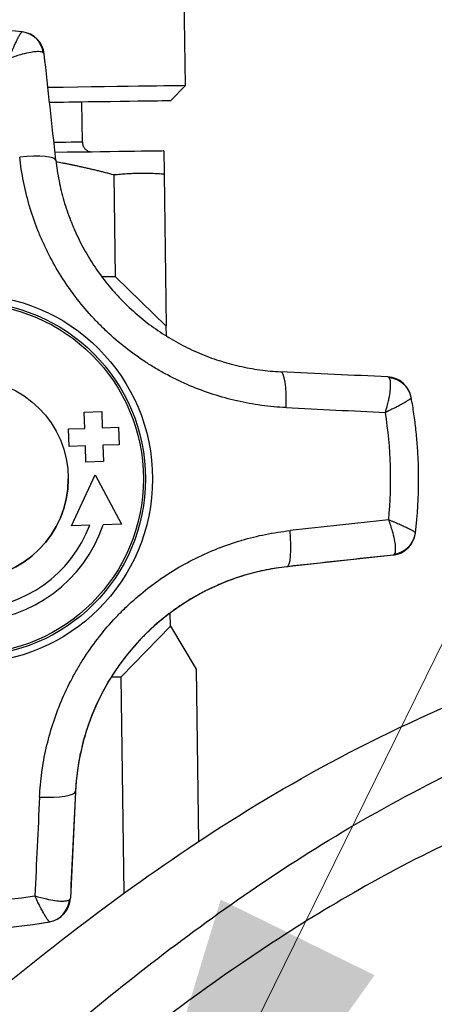
# Model space of a CAD drawing. Units: millimetres. Extents: x 175 to 1742, y 16 to 2270.
# Drawn here: x 496 to 513, y 1119 to 1159 of the extents above; entities that cross this region are included whole.
import ezdxf

# ---------------------------------------------------------------- set-up
doc = ezdxf.new("R2010")
doc.units = ezdxf.units.MM
doc.header["$LTSCALE"] = 8.333333
doc.layers.add('Symbols(Hillmar_metric)', color=7, linetype='Continuous', lineweight=18)
doc.layers.add('Visible Edges(Hillmar_metric)', color=7, linetype='Continuous', lineweight=25)
doc.layers.add('Visible Tangent Edges(Hillmar_Metric)', color=7, linetype='Continuous', lineweight=25, true_color=0xc0c0c0)
doc.styles.add('Hillmar_metric_Dimensions', font='arial.ttf')
doc.dimstyles.new('DEFAULT-ISO-Method 1b-Hillmar_metric$7', dxfattribs={"dimscale": 8.333333, "dimtxt": 2, "dimasz": 2.5, "dimexe": 1, "dimexo": 1, "dimgap": 0.25, "dimtad": 1, "dimtih": 1, "dimtoh": 1, "dimrnd": 1e-08, "dimdsep": 46, "dimtxsty": 'Hillmar_metric_Dimensions', "dimcen": 0.09, "dimdle": 8, "dimclrd": 7, "dimclre": 7, "dimclrt": 7, "dimazin": 2, "dimtfac": 0.75, "dimtmove": 0, "dimatfit": 3, "dimfxl": 1, "dimtolj": 1, "dimlwd": 15, "dimlwe": 9, "dimarcsym": 0})

msp = doc.modelspace()

# ---------------------------------------------------------------- linework, layer by layer
at = {"layer": 'Visible Edges(Hillmar_metric)'}
for p, q in [((502.752, 1155.868), (502.663, 1162.268)), ((502.161, 1155.26), (502.752, 1155.868)), ((498.633, 1153.611), (498.611, 1155.211)), ((499.959, 1148.229), (499.902, 1152.296)), ((501.902, 1152.324), (501.986, 1146.257)), ((499.959, 1148.229), (499.414, 1148.221)), ((501.986, 1146.257), (499.959, 1148.229)), ((501.992, 1145.856), (501.986, 1146.257)), ((498.711, 1142.815), (499.41, 1142.837)), ((498.731, 1142.167), (498.711, 1142.815)), ((499.41, 1142.837), (499.43, 1142.189)), ((498.081, 1142.147), (498.731, 1142.167)), ((498.103, 1141.447), (498.081, 1142.147)), ((499.43, 1142.189), (500.08, 1142.209)), ((500.08, 1142.209), (500.102, 1141.509)), ((500.102, 1141.509), (499.452, 1141.489)), ((498.752, 1141.467), (498.103, 1141.447)), ((498.772, 1140.819), (498.752, 1141.467)), ((499.452, 1141.489), (499.472, 1140.841)), ((499.472, 1140.841), (498.772, 1140.819)), ((498.071, 1140.147), (498.071, 1140.147)), ((498.201, 1138.274), (499.138, 1140.304)), ((499.138, 1140.304), (500.2, 1138.335)), ((512.071, 1140.147), (512.071, 1140.147)), ((498.931, 1138.296), (498.201, 1138.274)), ((500.2, 1138.335), (499.468, 1138.313)), ((511.056, 1137.103), (506.805, 1136.635)), ((502.154, 1134.258), (502.147, 1134.793)), ((500.182, 1132.231), (502.154, 1134.258)), ((500.182, 1132.23), (502.154, 1134.258)), ((502.154, 1134.258), (503.178, 1132.54)), ((502.154, 1134.258), (502.154, 1134.258)), ((503.178, 1132.54), (503.274, 1125.649)), ((499.788, 1132.225), (500.182, 1132.231)), ((500.182, 1132.23), (499.788, 1132.225)), ((500.182, 1132.23), (500.182, 1132.231)), ((500.303, 1123.586), (500.182, 1132.23)), ((498.356, 1127.642), (498.153, 1123.381))]:
    msp.add_line(p, q, dxfattribs=at)
for radius in [7, 4]:
    msp.add_circle((494.071, 1140.147), radius, dxfattribs=at)
for centre, radius, start, end in [((496.116, 1157.023), 1, 6.233, 83.0928), ((510.79, 1143.223), 1, 10.4255, 87.233), ((494.071, 1140.147), 4, 180, 0), ((494.071, 1140.147), 18, 353.0747, 0), ((494.071, 1140.147), 5.7, 202.3118, 341.2298), ((494.071, 1140.147), 5.2, 204.3907, 339.1509), ((510.947, 1138.097), 1, 276.2819, 353.0747), ((507.845, 1127.192), 9.5, 96.2819, 177.2819), ((497.155, 1123.429), 1, 280.4501, 357.2819), ((494.071, 1140.147), 18, 263.1017, 280.4501)]:
    msp.add_arc(centre, radius, start, end, dxfattribs=at)
for centre, major_axis, ratio, start_param, end_param in [((495.757, 1158.074), (0.479, -0.058), 0.000062, 6.282342, 6.500694), ((498.92, 1140.556), (7.097, -64.977), 0.00001, 1.761714, 1.828749), ((493.853, 1155.744), (8.899, 0.124), 0.000028, 6.283157, 7.461626), ((493.862, 1155.144), (8.299, 0.116), 0.000028, 6.283157, 7.423968), ((493.862, 1155.144), (4.75, 0.066), 0.000028, 6.283185, 7.037924), ((493.89, 1153.144), (7.999, 0.112), 0.000028, 0.000061, 1.096971), ((494.189, 1145.025), (65.286, -3.155), 0.000028, 1.312927, 1.380183), ((511.861, 1142.929), (-0.087, 0.475), 0.000039, 6.065901, 6.28406)]:
    msp.add_ellipse(centre, major_axis=major_axis, ratio=ratio, start_param=start_param, end_param=end_param, dxfattribs=at)
for points, knots in [([(535.08, 1155.646), (532.824, 1155.63), (530.555, 1155.669), (526.528, 1155.985), (524.738, 1156.223), (520.323, 1157.201), (517.78, 1158.175), (513.114, 1160.797), (510.961, 1162.456), (506.488, 1166.384), (504.169, 1168.718), (501.851, 1171.139)], [0, 0, 0, 0, 0.676644, 0.676644, 1.230407, 1.230407, 2.108128, 2.108128, 3.017694, 3.017694, 4.080342, 4.080342, 4.080342, 4.080342]), ([(496.224, 1158.018), (495.865, 1158.061), (495.505, 1158.093), (494.783, 1158.136), (494.421, 1158.147), (493.697, 1158.147), (493.336, 1158.135), (492.613, 1158.091), (492.253, 1158.058), (491.535, 1157.971), (491.177, 1157.916), (490.821, 1157.851)], [1.4508742, 1.4508742, 1.4508742, 1.4508742, 1.5111665, 1.5111665, 1.5714588, 1.5714588, 1.6317511, 1.6317511, 1.6920434, 1.6920434, 1.7523357, 1.7523357, 1.7523357, 1.7523357]), ([(498.633, 1153.611), (498.634, 1153.567), (498.642, 1153.524), (498.67, 1153.443), (498.691, 1153.405), (498.743, 1153.338), (498.775, 1153.308), (498.846, 1153.26), (498.885, 1153.242), (498.947, 1153.225), (498.967, 1153.221), (498.999, 1153.218), (499.009, 1153.217), (499.022, 1153.216), (499.024, 1153.216), (499.026, 1153.216), (499.027, 1153.216), (499.027, 1153.216)], [0, 0, 0, 0, 0.01297305, 0.01297305, 0.02571033, 0.02571033, 0.03845608, 0.03845608, 0.05120151, 0.05120151, 0.05751182, 0.05751182, 0.0606569, 0.0606569, 0.06128905, 0.06128905, 0.06145767, 0.06145767, 0.06145767, 0.06145767]), ([(497.573, 1152.886), (497.604, 1152.609), (497.646, 1152.335), (497.754, 1151.793), (497.819, 1151.526), (497.973, 1150.996), (498.063, 1150.733), (498.165, 1150.469), (498.166, 1150.466), (498.193, 1150.398), (498.219, 1150.332), (498.274, 1150.202), (498.301, 1150.138), (498.385, 1149.948), (498.443, 1149.824), (498.506, 1149.698), (498.507, 1149.695), (498.633, 1149.441), (498.769, 1149.197), (499.059, 1148.722), (499.214, 1148.492), (499.546, 1148.043), (499.723, 1147.825), (499.959, 1147.559), (500.008, 1147.505), (500.106, 1147.399), (500.155, 1147.348), (500.302, 1147.197), (500.402, 1147.098), (500.709, 1146.809), (500.922, 1146.626), (501.362, 1146.279), (501.59, 1146.116), (501.942, 1145.886), (502.062, 1145.811), (502.305, 1145.668), (502.429, 1145.598), (502.802, 1145.399), (503.056, 1145.279), (503.57, 1145.061), (503.831, 1144.964), (504.36, 1144.793), (504.629, 1144.719), (505.036, 1144.626), (505.174, 1144.597), (505.449, 1144.547), (505.587, 1144.525), (506.003, 1144.468), (506.28, 1144.442), (506.559, 1144.429)], [0, 0, 0, 0, 0.00084549, 0.00084549, 0.00168454, 0.00168454, 0.00252681, 0.00252681, 0.00253737, 0.00253737, 0.00274865, 0.00274865, 0.00295943, 0.00295943, 0.00336908, 0.00336908, 0.00337942, 0.00337942, 0.00421834, 0.00421834, 0.00505361, 0.00505361, 0.00589588, 0.00589588, 0.00611234, 0.00611234, 0.00632203, 0.00632203, 0.00673815, 0.00673815, 0.00757945, 0.00757945, 0.00842049, 0.00842049, 0.00884136, 0.00884136, 0.00926186, 0.00926186, 0.01010223, 0.01010223, 0.0109436, 0.0109436, 0.0117874, 0.0117874, 0.01220972, 0.01220972, 0.0126318, 0.0126318, 0.0134763, 0.0134763, 0.0134763, 0.0134763]), ([(512.071, 1140.147), (512.071, 1140.364), (512.067, 1140.582), (512.051, 1141.017), (512.039, 1141.234), (512.008, 1141.668), (511.988, 1141.885), (511.941, 1142.318), (511.913, 1142.534), (511.851, 1142.964), (511.815, 1143.179), (511.776, 1143.393)], [0, 0, 0, 0, 0.0362657, 0.0362657, 0.0725313, 0.0725313, 0.108797, 0.108797, 0.1450627, 0.1450627, 0.1813283, 0.1813283, 0.1813283, 0.1813283]), ([(366.019, 1084.85), (365.985, 1087.307), (366.044, 1089.776), (366.335, 1095.001), (366.599, 1097.765), (367.511, 1104.734), (368.298, 1108.811), (370.987, 1119.147), (373.241, 1125.174), (378.609, 1133.392), (380.892, 1136.131), (385.381, 1139.399), (387.081, 1140.354), (389.963, 1141.409), (391.028, 1141.702), (393.826, 1142.214), (395.644, 1142.301), (399.062, 1142.046), (400.701, 1141.741), (404.091, 1140.818), (405.846, 1140.151), (409.883, 1138.316), (412.095, 1137.048), (417.774, 1133.397), (421.035, 1130.854), (430.388, 1123.032), (436.046, 1117.484), (444.311, 1110.378), (446.157, 1108.846), (450.278, 1105.71), (452.654, 1104.054), (456.178, 1102.134), (457.232, 1101.623), (459.449, 1100.713), (460.629, 1100.336), (462.668, 1099.869), (463.57, 1099.744), (465.47, 1099.622), (466.434, 1099.67), (468.797, 1099.98), (470.086, 1100.362), (473.784, 1101.828), (475.962, 1103.233), (482.167, 1107.846), (485.983, 1111.527), (493.37, 1118.122), (496.714, 1121.008), (503.924, 1126.189), (507.645, 1128.539), (514.971, 1131.881), (518.173, 1133.067), (523.715, 1134.46), (525.843, 1134.873), (530.366, 1135.464), (532.803, 1135.628), (535.219, 1135.645)], [0, 0, 0, 0, 0.737093, 0.737093, 1.622704, 1.622704, 3.066436, 3.066436, 5.488363, 5.488363, 6.785379, 6.785379, 7.430463, 7.430463, 7.775312, 7.775312, 8.310102, 8.310102, 8.803481, 8.803481, 9.382275, 9.382275, 10.216135, 10.216135, 11.655692, 11.655692, 14.525701, 14.525701, 15.308474, 15.308474, 16.16487, 16.16487, 16.513389, 16.513389, 16.916376, 16.916376, 17.280917, 17.280917, 17.758279, 17.758279, 18.553854, 18.553854, 20.191177, 20.191177, 23.363879, 23.363879, 25.679015, 25.679015, 27.60592, 27.60592, 28.816188, 28.816188, 29.498273, 29.498273, 30.223293, 30.223293, 30.223293, 30.223293]), ([(535.254, 1130.644), (532.624, 1130.626), (529.959, 1130.412), (525.131, 1129.664), (522.9, 1129.146), (518.471, 1127.826), (516.299, 1126.985), (511.39, 1124.76), (508.842, 1123.298), (502.452, 1119.16), (499.056, 1116.387), (490.901, 1109.317), (486.58, 1104.995), (478.412, 1098.77), (474.945, 1096.416), (468.863, 1094.919), (467.403, 1094.696), (464.532, 1094.637), (463.162, 1094.73), (460.769, 1095.153), (459.779, 1095.393), (457.167, 1096.202), (455.485, 1096.9), (452.368, 1098.478), (450.893, 1099.347), (447.751, 1101.387), (446.094, 1102.594), (442.079, 1105.698), (439.807, 1107.63), (433.401, 1113.259), (429.491, 1116.932), (421.761, 1123.791), (417.965, 1127.021), (411.697, 1131.409), (409.529, 1132.786), (405.975, 1134.616), (404.721, 1135.193), (401.977, 1136.231), (400.45, 1136.684), (397.992, 1137.107), (397.086, 1137.203), (394.953, 1137.255), (393.707, 1137.14), (391.586, 1136.679), (390.657, 1136.368), (388.739, 1135.526), (387.778, 1134.952), (385.584, 1133.367), (384.439, 1132.273), (381.639, 1129.082), (380.207, 1126.815), (376.8, 1120.257), (375.208, 1115.667), (373.059, 1107.115), (372.34, 1103.267), (371.557, 1097.005), (371.343, 1094.751), (371.053, 1090), (370.984, 1087.453), (371.019, 1084.92)], [0, 0, 0, 0, 0.789171, 0.789171, 1.536079, 1.536079, 2.411851, 2.411851, 3.710835, 3.710835, 6.003375, 6.003375, 9.63215, 9.63215, 11.984276, 11.984276, 12.648579, 12.648579, 13.171266, 13.171266, 13.514305, 13.514305, 14.061778, 14.061778, 14.567331, 14.567331, 15.196259, 15.196259, 16.174251, 16.174251, 18.079101, 18.079101, 19.865183, 19.865183, 20.737768, 20.737768, 21.183358, 21.183358, 21.666089, 21.666089, 21.93582, 21.93582, 22.308047, 22.308047, 22.631473, 22.631473, 23.039302, 23.039302, 23.655068, 23.655068, 24.724605, 24.724605, 26.589776, 26.589776, 27.96102, 27.96102, 28.688106, 28.688106, 29.448267, 29.448267, 29.448267, 29.448267])]:
    msp.add_open_spline(points, degree=3, knots=knots, dxfattribs=at)
msp.add_open_spline([(496.224, 1158.018), (496.224, 1158.018), (496.224, 1158.018), (496.224, 1158.018)], degree=3, dxfattribs=at)
for points, weights in [([(501.889, 1153.256), (501.889, 1153.256), (501.902, 1152.324)], [3.68063364722, 3.68059624233, 3.27167435612]), ([(499.902, 1152.296), (498.667, 1152.623), (497.581, 1152.819)], [1.60372452906, 1.67229180488, 1.71740631819]), ([(501.902, 1152.324), (500.901, 1152.403), (499.902, 1152.296)], [1.76163015254, 1.77951518115, 1.76163015254])]:
    msp.add_rational_spline(points, weights, degree=2, dxfattribs=at)
at = {"layer": 'Visible Tangent Edges(Hillmar_Metric)'}
for p, q in [((511.94, 1137.977), (511.94, 1137.976)), ((511.056, 1137.103), (511.056, 1137.103)), ((506.805, 1136.635), (506.805, 1136.635)), ((498.356, 1127.642), (498.356, 1127.643)), ((498.153, 1123.381), (498.153, 1123.381)), ((497.336, 1122.445), (497.336, 1122.445))]:
    msp.add_line(p, q, dxfattribs=at)
for radius in [7.365, 7.087]:
    msp.add_circle((494.071, 1140.147), radius, dxfattribs=at)
for centre, radius, start, end in [((494.071, 1140.147), 16.881, 354.447, 9.0529), ((494.071, 1140.147), 18, 353.1108, 0), ((510.947, 1138.097), 1, 276.2819, 353.0747), ((494.071, 1140.147), 16.881, 264.4746, 279.0769), ((497.155, 1123.429), 1, 280.4501, 357.2819), ((494.071, 1140.147), 18, 263.1378, 280.414)]:
    msp.add_arc(centre, radius, start, end, dxfattribs=at)
for centre, major_axis, ratio, start_param, end_param in [((496.105, 1157.025), (0.12, 0.993), 0.978865, 4.988469, 6.283322), ((495.611, 1157.084), (1.499, 0.045), 0.168903, 0.012972, 0.218544), ((493.884, 1153.544), (4.75, 0.066), 0.000028, 6.283185, 6.989918), ((496.082, 1152.723), (1.491, 0.163), 0.189766, 6.283182, 7.802054), ((506.486, 1142.931), (0.072, 1.498), 0.189469, 4.764576, 6.283214), ((510.881, 1142.723), (-0.046, 1.499), 0.168838, 6.064843, 6.270186), ((510.792, 1143.213), (0.984, 0.18), 0.978908, 6.28316, 7.577178), ((494.123, 1143.63), (-66.776, 3.236), 0.000335, 1.761406, 1.822324), ((494.332, 1136.665), (66.474, 7.326), 0.000397, 1.319287, 1.380055), ((506.641, 1138.126), (0.164, -1.491), 0.189588, 0.000029, 1.518601), ((510.948, 1138.108), (0.993, -0.12), 0.978907, 4.989387, 6.283169), ((511.998, 1138.456), (-0.058, -0.479), 0.00003, 6.282366, 6.500472), ((494.489, 1135.278), (-64.969, -7.152), 0.000028, 4.45453, 4.521654), ((511.007, 1138.602), (0.046, -1.499), 0.168827, 0.013072, 0.218351), ((497.549, 1140.096), (3.179, 66.779), 0.000364, 1.761701, 1.822319), ((496.857, 1127.714), (1.498, -0.071), 0.189758, 4.764437, 6.283184), ((498.944, 1140.031), (-3.1, -65.289), 0.00001, 4.903299, 4.970259), ((497.144, 1123.427), (0.181, -0.984), 0.978886, 0.000136, 1.294542), ((496.654, 1123.338), (1.499, 0.047), 0.168827, 6.064734, 6.270184), ((496.861, 1122.358), (0.475, 0.087), 0.00001, 6.065786, 6.283183)]:
    msp.add_ellipse(centre, major_axis=major_axis, ratio=ratio, start_param=start_param, end_param=end_param, dxfattribs=at)
for points, knots in [([(495.699, 1156.949), (495.706, 1156.967), (495.713, 1156.984), (495.72, 1157.001), (495.726, 1157.019), (495.733, 1157.036), (495.74, 1157.053), (495.754, 1157.087), (495.768, 1157.121), (495.782, 1157.154), (495.784, 1157.16), (495.786, 1157.165), (495.788, 1157.17), (495.813, 1157.231), (495.839, 1157.291), (495.863, 1157.348), (495.867, 1157.357), (495.872, 1157.367), (495.876, 1157.376), (495.885, 1157.398), (495.894, 1157.419), (495.904, 1157.44), (495.917, 1157.47), (495.93, 1157.499), (495.943, 1157.527), (495.969, 1157.584), (495.994, 1157.637), (496.018, 1157.686), (496.024, 1157.697), (496.029, 1157.708), (496.034, 1157.719), (496.041, 1157.732), (496.047, 1157.745), (496.053, 1157.757), (496.065, 1157.78), (496.076, 1157.802), (496.087, 1157.822), (496.109, 1157.863), (496.129, 1157.898), (496.147, 1157.927), (496.15, 1157.933), (496.153, 1157.938), (496.156, 1157.942), (496.162, 1157.951), (496.167, 1157.959), (496.172, 1157.967), (496.18, 1157.978), (496.188, 1157.988), (496.194, 1157.995), (496.207, 1158.011), (496.218, 1158.018), (496.224, 1158.018)], [-0.000007957, -0.000007957, -0.000007957, -0.000007957, 0.000050397, 0.000050397, 0.000050397, 0.00010873, 0.00010873, 0.00010873, 0.00022518, 0.00022518, 0.00022518, 0.000243316, 0.000243316, 0.000243316, 0.000458943, 0.000458943, 0.000458943, 0.00049459, 0.00049459, 0.00049459, 0.000577274, 0.000577274, 0.000577274, 0.000697016, 0.000697016, 0.000697016, 0.000940404, 0.000940404, 0.000940404, 0.000997138, 0.000997138, 0.000997138, 0.001064178, 0.001064178, 0.001064178, 0.001190952, 0.001190952, 0.001190952, 0.001452295, 0.001452295, 0.001452295, 0.001499685, 0.001499685, 0.001499685, 0.00158593, 0.00158593, 0.00158593, 0.001722234, 0.001722234, 0.001722234, 0.002002191, 0.002002191, 0.002002191, 0.002002191]), ([(497.072, 1157.183), (497.053, 1157.197), (497.026, 1157.207), (496.993, 1157.215), (496.963, 1157.221), (496.927, 1157.225), (496.886, 1157.227), (496.828, 1157.228), (496.761, 1157.225), (496.686, 1157.215), (496.649, 1157.211), (496.61, 1157.205), (496.568, 1157.198), (496.465, 1157.18), (496.353, 1157.155), (496.233, 1157.123), (496.208, 1157.116), (496.183, 1157.109), (496.158, 1157.102), (496.01, 1157.059), (495.854, 1157.007), (495.699, 1156.949)], [0, 0, 0, 0, 0.000262143, 0.000262143, 0.000262143, 0.000501015, 0.000501015, 0.000501015, 0.000836323, 0.000836323, 0.000836323, 0.001002031, 0.001002031, 0.001002031, 0.001417949, 0.001417949, 0.001417949, 0.001503046, 0.001503046, 0.001503046, 0.002004062, 0.002004062, 0.002004062, 0.002004062]), ([(506.773, 1142.995), (506.442, 1143.011), (506.114, 1143.042), (505.787, 1143.086), (505.623, 1143.109), (505.46, 1143.135), (505.296, 1143.165), (505.137, 1143.194), (504.979, 1143.226), (504.821, 1143.262), (504.817, 1143.263), (504.813, 1143.264), (504.809, 1143.265), (504.492, 1143.337), (504.178, 1143.424), (503.865, 1143.525), (503.549, 1143.627), (503.235, 1143.744), (502.929, 1143.873), (502.622, 1144.003), (502.323, 1144.146), (502.029, 1144.302), (501.882, 1144.381), (501.735, 1144.463), (501.591, 1144.548), (501.452, 1144.631), (501.314, 1144.716), (501.178, 1144.804), (501.174, 1144.807), (501.17, 1144.81), (501.166, 1144.812), (500.89, 1144.993), (500.619, 1145.187), (500.357, 1145.393), (500.097, 1145.598), (499.845, 1145.815), (499.604, 1146.042), (499.482, 1146.157), (499.363, 1146.274), (499.246, 1146.394), (499.188, 1146.454), (499.13, 1146.515), (499.073, 1146.576), (499.016, 1146.638), (498.959, 1146.7), (498.903, 1146.763), (498.685, 1147.009), (498.478, 1147.263), (498.282, 1147.527), (498.279, 1147.532), (498.276, 1147.536), (498.273, 1147.54), (498.077, 1147.803), (497.892, 1148.077), (497.72, 1148.358), (497.546, 1148.643), (497.385, 1148.934), (497.238, 1149.23), (497.163, 1149.379), (497.093, 1149.53), (497.025, 1149.682), (496.991, 1149.759), (496.959, 1149.835), (496.926, 1149.912), (496.894, 1149.989), (496.863, 1150.067), (496.833, 1150.144), (496.714, 1150.448), (496.609, 1150.756), (496.517, 1151.07), (496.516, 1151.074), (496.515, 1151.078), (496.513, 1151.082), (496.422, 1151.396), (496.343, 1151.715), (496.28, 1152.035), (496.215, 1152.36), (496.165, 1152.686), (496.129, 1153.015)], [0, 0, 0, 0, 0.00100275, 0.00100275, 0.00100275, 0.00150575, 0.00150575, 0.00150575, 0.00199606, 0.00199606, 0.00199606, 0.00200803, 0.00200803, 0.00200803, 0.00299409, 0.00299409, 0.00299409, 0.00399212, 0.00399212, 0.00399212, 0.00499598, 0.00499598, 0.00499598, 0.00550037, 0.00550037, 0.00550037, 0.00598818, 0.00598818, 0.00598818, 0.00600272, 0.00600272, 0.00600272, 0.00699508, 0.00699508, 0.00699508, 0.00798423, 0.00798423, 0.00798423, 0.00848766, 0.00848766, 0.00848766, 0.00873954, 0.00873954, 0.00873954, 0.00899169, 0.00899169, 0.00899169, 0.00998029, 0.00998029, 0.00998029, 0.00999545, 0.00999545, 0.00999545, 0.01097832, 0.01097832, 0.01097832, 0.01197635, 0.01197635, 0.01197635, 0.01247979, 0.01247979, 0.01247979, 0.0127316, 0.0127316, 0.0127316, 0.01298345, 0.01298345, 0.01298345, 0.01397241, 0.01397241, 0.01397241, 0.0139849, 0.0139849, 0.0139849, 0.01497044, 0.01497044, 0.01497044, 0.01596847, 0.01596847, 0.01596847, 0.01596847]), ([(510.742, 1142.803), (510.791, 1142.962), (510.833, 1143.12), (510.866, 1143.271), (510.872, 1143.296), (510.877, 1143.322), (510.882, 1143.347), (510.907, 1143.468), (510.926, 1143.581), (510.937, 1143.686), (510.942, 1143.727), (510.945, 1143.767), (510.948, 1143.804), (510.952, 1143.88), (510.952, 1143.947), (510.947, 1144.004), (510.943, 1144.046), (510.937, 1144.081), (510.928, 1144.111), (510.919, 1144.143), (510.907, 1144.169), (510.891, 1144.188)], [-0.000007958, -0.000007958, -0.000007958, -0.000007958, 0.000494065, 0.000494065, 0.000494065, 0.000579217, 0.000579217, 0.000579217, 0.000996087, 0.000996087, 0.000996087, 0.001161923, 0.001161923, 0.001161923, 0.001498109, 0.001498109, 0.001498109, 0.001737186, 0.001737186, 0.001737186, 0.002000131, 0.002000131, 0.002000131, 0.002000131]), ([(511.776, 1143.393), (511.777, 1143.386), (511.77, 1143.375), (511.755, 1143.361), (511.748, 1143.354), (511.739, 1143.347), (511.728, 1143.338), (511.721, 1143.332), (511.714, 1143.327), (511.705, 1143.32), (511.7, 1143.317), (511.696, 1143.314), (511.691, 1143.31), (511.663, 1143.291), (511.629, 1143.269), (511.589, 1143.244), (511.57, 1143.232), (511.549, 1143.219), (511.526, 1143.206), (511.515, 1143.199), (511.502, 1143.192), (511.49, 1143.185), (511.479, 1143.179), (511.468, 1143.173), (511.457, 1143.167), (511.41, 1143.14), (511.359, 1143.112), (511.303, 1143.082), (511.276, 1143.068), (511.248, 1143.053), (511.219, 1143.038), (511.199, 1143.027), (511.178, 1143.016), (511.157, 1143.006), (511.148, 1143.001), (511.139, 1142.996), (511.13, 1142.992), (511.074, 1142.963), (511.016, 1142.935), (510.956, 1142.906), (510.952, 1142.903), (510.947, 1142.901), (510.942, 1142.898), (510.912, 1142.884), (510.881, 1142.869), (510.851, 1142.854), (510.833, 1142.846), (510.815, 1142.837), (510.796, 1142.829), (510.787, 1142.824), (510.778, 1142.82), (510.769, 1142.816), (510.76, 1142.812), (510.751, 1142.807), (510.742, 1142.803)], [0, 0, 0, 0, 0.000279372, 0.000279372, 0.000279372, 0.000415377, 0.000415377, 0.000415377, 0.000501502, 0.000501502, 0.000501502, 0.000548723, 0.000548723, 0.000548723, 0.000809512, 0.000809512, 0.000809512, 0.000936022, 0.000936022, 0.000936022, 0.001003003, 0.001003003, 0.001003003, 0.001059541, 0.001059541, 0.001059541, 0.001302431, 0.001302431, 0.001302431, 0.001421932, 0.001421932, 0.001421932, 0.001504505, 0.001504505, 0.001504505, 0.00154002, 0.00154002, 0.00154002, 0.001755255, 0.001755255, 0.001755255, 0.001773192, 0.001773192, 0.001773192, 0.001880631, 0.001880631, 0.001880631, 0.001943319, 0.001943319, 0.001943319, 0.001974662, 0.001974662, 0.001974662, 0.002006006, 0.002006006, 0.002006006, 0.002006006]), ([(368.519, 1084.885), (368.468, 1088.531), (368.733, 1095.85), (370.122, 1106.423), (372.403, 1116.224), (375.874, 1125.8), (380.826, 1134.131), (386.32, 1138.919), (391.199, 1140.94), (395.061, 1141.558), (399.113, 1141.314), (404.765, 1139.878), (412.238, 1136.098), (421.6, 1129.097), (431.063, 1120.635), (438.783, 1113.518), (444.788, 1108.456), (449.216, 1105.079), (453.587, 1102.231), (457.923, 1100.008), (462.152, 1098.564), (466.149, 1097.975), (469.946, 1098.171), (474.222, 1099.313), (479.019, 1101.827), (484.544, 1106.045), (490.427, 1111.342), (496.939, 1117.268), (504.373, 1123.243), (513.027, 1128.581), (521.439, 1131.794), (528.965, 1133.24), (533.068, 1133.522), (535.234, 1133.537)], [0, 0, 0, 0, 0.035714, 0.071429, 0.107143, 0.142857, 0.190476, 0.238095, 0.261905, 0.285714, 0.309524, 0.333333, 0.380952, 0.428571, 0.47619, 0.52381, 0.547619, 0.571429, 0.595238, 0.619048, 0.642857, 0.666667, 0.690476, 0.714286, 0.75, 0.785714, 0.821429, 0.857143, 0.892857, 0.928571, 0.964286, 0.982143, 1, 1, 1, 1]), ([(510.873, 1138.513), (510.89, 1138.506), (510.908, 1138.5), (510.925, 1138.493), (510.942, 1138.486), (510.96, 1138.479), (510.977, 1138.472), (511.011, 1138.458), (511.045, 1138.444), (511.078, 1138.431), (511.083, 1138.428), (511.088, 1138.426), (511.094, 1138.424), (511.155, 1138.399), (511.214, 1138.374), (511.272, 1138.349), (511.281, 1138.345), (511.29, 1138.341), (511.3, 1138.337), (511.321, 1138.327), (511.343, 1138.318), (511.363, 1138.308), (511.393, 1138.295), (511.422, 1138.282), (511.45, 1138.269), (511.507, 1138.243), (511.56, 1138.218), (511.609, 1138.194), (511.621, 1138.189), (511.632, 1138.183), (511.643, 1138.178), (511.656, 1138.171), (511.668, 1138.165), (511.681, 1138.159), (511.704, 1138.147), (511.725, 1138.136), (511.745, 1138.125), (511.787, 1138.103), (511.822, 1138.083), (511.851, 1138.065), (511.856, 1138.062), (511.861, 1138.059), (511.866, 1138.056), (511.875, 1138.05), (511.883, 1138.045), (511.89, 1138.04), (511.902, 1138.032), (511.911, 1138.025), (511.919, 1138.018), (511.934, 1138.005), (511.942, 1137.995), (511.941, 1137.988)], [-0.000007958, -0.000007958, -0.000007958, -0.000007958, 0.000050401, 0.000050401, 0.000050401, 0.000108737, 0.000108737, 0.000108737, 0.000225195, 0.000225195, 0.000225195, 0.000243303, 0.000243303, 0.000243303, 0.000458972, 0.000458972, 0.000458972, 0.000494565, 0.000494565, 0.000494565, 0.000577308, 0.000577308, 0.000577308, 0.000697055, 0.000697055, 0.000697055, 0.000940446, 0.000940446, 0.000940446, 0.000997087, 0.000997087, 0.000997087, 0.001064218, 0.001064218, 0.001064218, 0.001190987, 0.001190987, 0.001190987, 0.001452306, 0.001452306, 0.001452306, 0.00149961, 0.00149961, 0.00149961, 0.001585922, 0.001585922, 0.001585922, 0.001722201, 0.001722201, 0.001722201, 0.002002132, 0.002002132, 0.002002132, 0.002002132]), ([(511.107, 1137.14), (511.121, 1137.16), (511.132, 1137.186), (511.139, 1137.22), (511.146, 1137.25), (511.15, 1137.286), (511.151, 1137.327), (511.152, 1137.385), (511.149, 1137.452), (511.14, 1137.527), (511.135, 1137.564), (511.129, 1137.603), (511.122, 1137.644), (511.104, 1137.748), (511.079, 1137.86), (511.046, 1137.98), (511.04, 1138.004), (511.033, 1138.029), (511.026, 1138.054), (510.983, 1138.203), (510.931, 1138.358), (510.873, 1138.513)], [0, 0, 0, 0, 0.000262478, 0.000262478, 0.000262478, 0.00050099, 0.00050099, 0.00050099, 0.000836533, 0.000836533, 0.000836533, 0.001001981, 0.001001981, 0.001001981, 0.001418011, 0.001418011, 0.001418011, 0.001502971, 0.001502971, 0.001502971, 0.002003961, 0.002003961, 0.002003961, 0.002003961]), ([(496.922, 1127.426), (496.938, 1127.758), (496.968, 1128.086), (497.012, 1128.413), (497.035, 1128.576), (497.061, 1128.74), (497.09, 1128.903), (497.119, 1129.062), (497.152, 1129.221), (497.187, 1129.379), (497.188, 1129.383), (497.189, 1129.386), (497.19, 1129.39), (497.262, 1129.707), (497.348, 1130.022), (497.449, 1130.335), (497.551, 1130.651), (497.667, 1130.965), (497.796, 1131.271), (497.926, 1131.578), (498.069, 1131.877), (498.225, 1132.171), (498.303, 1132.319), (498.385, 1132.465), (498.47, 1132.61), (498.553, 1132.749), (498.638, 1132.887), (498.726, 1133.023), (498.729, 1133.027), (498.732, 1133.031), (498.734, 1133.035), (498.914, 1133.311), (499.108, 1133.582), (499.314, 1133.844), (499.519, 1134.105), (499.736, 1134.357), (499.962, 1134.598), (500.077, 1134.72), (500.194, 1134.84), (500.314, 1134.956), (500.374, 1135.015), (500.435, 1135.073), (500.496, 1135.13), (500.558, 1135.187), (500.62, 1135.244), (500.683, 1135.299), (500.929, 1135.518), (501.182, 1135.725), (501.447, 1135.922), (501.451, 1135.925), (501.455, 1135.928), (501.459, 1135.931), (501.722, 1136.126), (501.996, 1136.311), (502.277, 1136.484), (502.562, 1136.659), (502.852, 1136.82), (503.148, 1136.967), (503.298, 1137.042), (503.448, 1137.112), (503.601, 1137.18), (503.677, 1137.214), (503.754, 1137.247), (503.831, 1137.279), (503.908, 1137.311), (503.985, 1137.342), (504.062, 1137.373), (504.366, 1137.492), (504.674, 1137.597), (504.988, 1137.69), (504.992, 1137.691), (504.996, 1137.692), (505, 1137.693), (505.314, 1137.785), (505.633, 1137.864), (505.953, 1137.928), (506.278, 1137.993), (506.604, 1138.043), (506.932, 1138.079)], [0, 0, 0, 0, 0.00100272, 0.00100272, 0.00100272, 0.00150572, 0.00150572, 0.00150572, 0.00199602, 0.00199602, 0.00199602, 0.00200801, 0.00200801, 0.00200801, 0.00299403, 0.00299403, 0.00299403, 0.00399203, 0.00399203, 0.00399203, 0.00499588, 0.00499588, 0.00499588, 0.00550026, 0.00550026, 0.00550026, 0.00598805, 0.00598805, 0.00598805, 0.00600261, 0.00600261, 0.00600261, 0.00699497, 0.00699497, 0.00699497, 0.00798407, 0.00798407, 0.00798407, 0.00848747, 0.00848747, 0.00848747, 0.00873934, 0.00873934, 0.00873934, 0.00899148, 0.00899148, 0.00899148, 0.00998008, 0.00998008, 0.00998008, 0.00999525, 0.00999525, 0.00999525, 0.01097809, 0.01097809, 0.01097809, 0.0119761, 0.0119761, 0.0119761, 0.01247949, 0.01247949, 0.01247949, 0.0127313, 0.0127313, 0.0127313, 0.01298314, 0.01298314, 0.01298314, 0.01397212, 0.01397212, 0.01397212, 0.01398462, 0.01398462, 0.01398462, 0.01497013, 0.01497013, 0.01497013, 0.01596813, 0.01596813, 0.01596813, 0.01596813]), ([(506.805, 1136.635), (506.528, 1136.605), (506.254, 1136.562), (505.712, 1136.454), (505.445, 1136.388), (504.915, 1136.233), (504.652, 1136.144), (504.389, 1136.041), (504.386, 1136.04), (504.317, 1136.013), (504.252, 1135.987), (504.122, 1135.933), (504.057, 1135.905), (503.868, 1135.821), (503.744, 1135.762), (503.618, 1135.7), (503.615, 1135.698), (503.361, 1135.572), (503.117, 1135.437), (502.642, 1135.146), (502.413, 1134.991), (501.964, 1134.658), (501.746, 1134.481), (501.48, 1134.245), (501.426, 1134.196), (501.32, 1134.098), (501.269, 1134.049), (501.118, 1133.902), (501.02, 1133.802), (500.731, 1133.494), (500.548, 1133.281), (500.201, 1132.84), (500.038, 1132.613), (499.808, 1132.26), (499.734, 1132.14), (499.591, 1131.897), (499.521, 1131.773), (499.323, 1131.4), (499.202, 1131.146), (498.985, 1130.632), (498.888, 1130.371), (498.718, 1129.841), (498.644, 1129.573), (498.551, 1129.165), (498.523, 1129.028), (498.473, 1128.752), (498.451, 1128.614), (498.394, 1128.199), (498.369, 1127.921), (498.356, 1127.643)], [0, 0, 0, 0, 0.00084549, 0.00084549, 0.00168455, 0.00168455, 0.00252682, 0.00252682, 0.00253737, 0.00253737, 0.00274865, 0.00274865, 0.00295943, 0.00295943, 0.0033691, 0.0033691, 0.00337941, 0.00337941, 0.00421832, 0.00421832, 0.00505365, 0.00505365, 0.00589592, 0.00589592, 0.00611233, 0.00611233, 0.00632202, 0.00632202, 0.0067382, 0.0067382, 0.00757944, 0.00757944, 0.00842049, 0.00842049, 0.00884137, 0.00884137, 0.00926187, 0.00926187, 0.01010224, 0.01010224, 0.01094364, 0.01094364, 0.01178746, 0.01178746, 0.0122099, 0.0122099, 0.01263197, 0.01263197, 0.0134764, 0.0134764, 0.0134764, 0.0134764]), ([(497.325, 1122.443), (497.318, 1122.442), (497.307, 1122.449), (497.293, 1122.464), (497.286, 1122.471), (497.278, 1122.48), (497.27, 1122.491), (497.264, 1122.498), (497.258, 1122.506), (497.252, 1122.514), (497.249, 1122.519), (497.245, 1122.524), (497.242, 1122.529), (497.222, 1122.557), (497.2, 1122.59), (497.176, 1122.63), (497.164, 1122.65), (497.151, 1122.671), (497.138, 1122.693), (497.131, 1122.705), (497.124, 1122.717), (497.117, 1122.729), (497.111, 1122.74), (497.104, 1122.751), (497.098, 1122.762), (497.071, 1122.809), (497.043, 1122.86), (497.014, 1122.916), (496.999, 1122.943), (496.984, 1122.971), (496.969, 1123), (496.958, 1123.02), (496.948, 1123.041), (496.937, 1123.062), (496.932, 1123.071), (496.928, 1123.08), (496.923, 1123.089), (496.895, 1123.145), (496.866, 1123.203), (496.837, 1123.263), (496.834, 1123.268), (496.832, 1123.273), (496.83, 1123.278), (496.815, 1123.308), (496.8, 1123.338), (496.786, 1123.369), (496.777, 1123.386), (496.769, 1123.404), (496.76, 1123.423), (496.751, 1123.441), (496.743, 1123.459), (496.734, 1123.477)], [0, 0, 0, 0, 0.000279397, 0.000279397, 0.000279397, 0.000415411, 0.000415411, 0.000415411, 0.000501511, 0.000501511, 0.000501511, 0.000548764, 0.000548764, 0.000548764, 0.000809561, 0.000809561, 0.000809561, 0.000936074, 0.000936074, 0.000936074, 0.001003022, 0.001003022, 0.001003022, 0.001059593, 0.001059593, 0.001059593, 0.001302483, 0.001302483, 0.001302483, 0.001421982, 0.001421982, 0.001421982, 0.001504533, 0.001504533, 0.001504533, 0.001540068, 0.001540068, 0.001540068, 0.001755289, 0.001755289, 0.001755289, 0.001773235, 0.001773235, 0.001773235, 0.001880667, 0.001880667, 0.001880667, 0.001943355, 0.001943355, 0.001943355, 0.002006044, 0.002006044, 0.002006044, 0.002006044]), ([(496.734, 1123.477), (496.893, 1123.429), (497.051, 1123.387), (497.202, 1123.353), (497.228, 1123.348), (497.253, 1123.342), (497.278, 1123.337), (497.4, 1123.312), (497.513, 1123.294), (497.617, 1123.282), (497.659, 1123.278), (497.698, 1123.274), (497.736, 1123.272), (497.811, 1123.268), (497.878, 1123.268), (497.936, 1123.273), (497.977, 1123.277), (498.012, 1123.283), (498.042, 1123.292), (498.075, 1123.301), (498.101, 1123.314), (498.119, 1123.329)], [-0.000007958, -0.000007958, -0.000007958, -0.000007958, 0.000494073, 0.000494073, 0.000494073, 0.000579276, 0.000579276, 0.000579276, 0.000996104, 0.000996104, 0.000996104, 0.001162035, 0.001162035, 0.001162035, 0.001498135, 0.001498135, 0.001498135, 0.001737343, 0.001737343, 0.001737343, 0.002000165, 0.002000165, 0.002000165, 0.002000165])]:
    msp.add_open_spline(points, degree=3, knots=knots, dxfattribs=at)

# ---------------------------------------------------------------- leaders
at = {"layer": 'Symbols(Hillmar_metric)', "color": 7, "linetype": 'Continuous', "lineweight": 18, "annotation_type": 0, "has_hookline": 1, "hookline_direction": 0, "text_width": 22.425}
msp.add_leader([(498.04, 1103.123), (569.448, 1248.298), (590.282, 1248.298)], dimstyle='DEFAULT-ISO-Method 1b-Hillmar_metric$7', override={"dimtad": 0}, dxfattribs=at)

doc.saveas('drawing.dxf')
